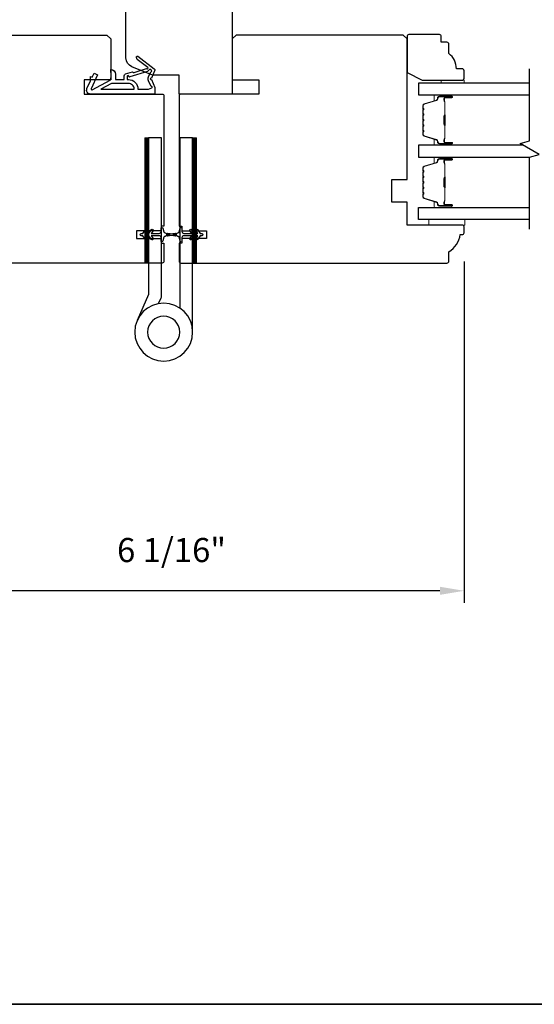
# Model space of a CAD drawing. Extents: x 3441 to 3642, y 217 to 426.
# Drawn here: x 3509 to 3514, y 327 to 337 of the extents above; entities that cross this region are included whole.
import ezdxf

# ---------------------------------------------------------------- set-up
doc = ezdxf.new("R2010")
doc.units = 0
doc.header["$LTSCALE"] = 250
doc.header["$MEASUREMENT"] = 0
doc.header["$PDMODE"] = 3
doc.header["$PDSIZE"] = -2
doc.layers.get('DEFPOINTS').update_dxf_attribs({"color": 2, "linetype": 'CONTINUOUS'})
for name, color, linetype, lineweight in [('1', 1, 'CONTINUOUS', 13), ('2', 2, 'CONTINUOUS', 25), ('6', 6, 'CONTINUOUS', 5), ('8', 7, 'CONTINUOUS', 35), ('Butal', 9, 'CONTINUOUS', 15), ('Spacer Bar', 1, 'CONTINUOUS', 9), ('Wood', 7, 'CONTINUOUS', 25)]:
    doc.layers.add(name, color=color, linetype=linetype, lineweight=lineweight)
for name, color, linetype in [('7', 7, 'CONTINUOUS'), ('Glass', 6, 'CONTINUOUS'), ('HARDWARE', 1, 'CONTINUOUS'), ('MISCELLANEOUS', 6, 'CONTINUOUS')]:
    doc.layers.add(name, color=color, linetype=linetype)
doc.styles.add('ROMANS', font='romans')
doc.dimstyles.new('LWDEC$0', dxfattribs={"dimscale": 0.125, "dimtxt": 2.5, "dimasz": 1, "dimexe": 1.25, "dimexo": 3, "dimgap": 2, "dimtad": 1, "dimtoh": 1, "dimdec": 4, "dimzin": 11, "dimdsep": 46, "dimlunit": 5, "dimtxsty": 'ROMANS', "dimcen": 0, "dimdle": 1.5, "dimazin": 0, "dimtfac": 1, "dimtdec": 4, "dimtix": 1, "dimtmove": 0, "dimatfit": 3, "dimfxl": 0, "dimfrac": 2, "dimtzin": 0, "dimarcsym": 0})

# ---------------------------------------------------------------- blocks, each defined once
blk = doc.blocks.new('TD HINGE WITH SHIMS')
at = {"layer": '1'}
h = blk.add_hatch(dxfattribs=at)
h.set_pattern_fill('ANSI31', color=256, scale=0.999998, style=0)
h.set_pattern_definition([(45, (-3902.41377, 16805.91758), (-0.08838817, 0.08838817), [])])
h.paths.add_polyline_path([(-3562.91, 16802.85), (-3561.91, 16802.85), (-3561.91, 16769.85), (-3562.91, 16769.85)])
h = blk.add_hatch(dxfattribs=at)
h.set_pattern_fill('ANSI31', color=256, scale=0.999998, style=0)
h.set_pattern_definition([(45, (-3889.806, 16805.91758), (-0.08838817, 0.08838817), [])])
h.paths.add_polyline_path([(-3550.3, 16802.85), (-3549.3, 16802.85), (-3549.3, 16769.85), (-3550.3, 16769.85)])
for points in [[(-3562.91, 16802.85), (-3561.91, 16802.85), (-3561.91, 16769.85), (-3562.91, 16769.85)], [(-3550.3, 16802.85), (-3549.3, 16802.85), (-3549.3, 16769.85), (-3550.3, 16769.85)]]:
    blk.add_lwpolyline(points, close=True, dxfattribs=at)
at = {"layer": 'HARDWARE'}
blk.add_lwpolyline([(-3561.91, 16751.67), (-3561.91, 16802.85), (-3558.51, 16802.85), (-3558.51, 16758.02)], dxfattribs=at)
blk.add_lwpolyline([(-3552.97, 16759.17), (-3553.64, 16760.71, -0.103336), (-3553.71, 16761.03), (-3553.71, 16802.85), (-3550.3, 16802.85), (-3550.3, 16761.57), (-3547.31, 16754.72)], format="xyb", dxfattribs=at)
for radius in [7.62, 4.22]:
    blk.add_circle((-3554.29, 16751.67), radius, dxfattribs=at)
blk = doc.blocks.new('11075 WEATHERSTRIP')
at = {"layer": 'MISCELLANEOUS'}
for points in [[(-4505.95, 16826.71), (-4505.87, 16826.77, 0.414214), (-4505.83, 16827.05), (-4509.15, 16831.36, 0.339454), (-4509.5, 16831.46), (-4511.61, 16830.58, -1.57384), (-4511.97, 16830.58), (-4514.04, 16831.54), (-4515.79, 16831.54), (-4515.79, 16814.54, 0.548619), (-4514.37, 16813.64), (-4512.33, 16814.59), (-4511.17, 16814.58), (-4511.38, 16815.03), (-4510.29, 16815.54), (-4510.71, 16816.44), (-4514.41, 16814.72, -0.719897), (-4514.67, 16815), (-4512.16, 16819.72, -0.244698), (-4511.93, 16819.88), (-4510.99, 16819.99), (-4509.29, 16819.9, 0.400552), (-4510.59, 16821.14), (-4511.99, 16821.14), (-4511.99, 16823.39), (-4510.99, 16823.39, 0.327819), (-4510.51, 16823.74), (-4509.92, 16825.65, -0.414214), (-4510.11, 16826.03), (-4509.09, 16829.31), (-4509.15, 16829.39, -1), (-4508.83, 16829.63), (-4506.69, 16826.85), (-4506.13, 16826.67, 0.244698)], [(-4511.11, 16824.64, -1), (-4511.11, 16824.24), (-4511.99, 16824.24), (-4511.99, 16824.55, 0.414214), (-4514.49, 16827.05), (-4514.49, 16829.79), (-4514.16, 16830.7, -1.044614), (-4513.79, 16830.54), (-4512.34, 16829.87, 0.210583), (-4511.29, 16829.85), (-4509.93, 16830.41, -0.876976), (-4509.58, 16830.61), (-4509.22, 16830.14), (-4509.84, 16829.56), (-4511.3, 16824.9, 0.506229)], [(-4514.49, 16826.05, -0.414214), (-4512.99, 16824.55), (-4512.99, 16820.07), (-4514.49, 16817.25)]]:
    blk.add_lwpolyline(points, format="xyb", close=True, dxfattribs=at)
blk = doc.blocks.new('*D295')
at = {"layer": '2', "color": 0, "linetype": 'ByBlock', "lineweight": -2}
for p, q in [((3507.337, 334.905), (3507.337, 331.368)), ((3513.4, 334.905), (3513.4, 331.368)), ((3513.15, 331.493), (3507.587, 331.493))]:
    blk.add_line(p, q, dxfattribs=at)
at = {"layer": '2', "color": 0}
for points in [[(3507.587, 331.535), (3507.587, 331.451), (3507.337, 331.493)], [(3513.15, 331.535), (3513.15, 331.451), (3513.4, 331.493)]]:
    blk.add_solid(points, dxfattribs=at)
at = {"layer": 'DEFPOINTS', "color": 0}
for p in [(3507.337, 335.205), (3513.4, 335.205), (3507.337, 331.493)]:
    blk.add_point(p, dxfattribs=at)
at = {"layer": '2', "color": 0, "insert": (3510.368, 331.883), "char_height": 0.25, "attachment_point": 5, "style": 'ROMANS'}
blk.add_mtext('6 1/16"', dxfattribs=at)

msp = doc.modelspace()

# ---------------------------------------------------------------- linework, layer by layer
at = {"layer": '6'}
for points in [[(3513.16342, 336.75608), (3513.16342, 336.7856), (3513.39963, 336.7856), (3513.39963, 336.75608)], [(3513.40762, 335.34287), (3513.0336, 335.34287), (3513.0336, 335.28382), (3513.40762, 335.28382)]]:
    msp.add_lwpolyline(points, close=True, dxfattribs=at)
at = {"layer": '7', "flags": 128}
msp.add_lwpolyline([(3514.07877, 335.24199), (3514.07877, 335.98945), (3514.1772, 336.01582), (3513.98035, 336.12947), (3514.07877, 336.15585), (3514.07877, 336.90331)], dxfattribs=at)
at = {"layer": '8', "linetype": 'Continuous'}
msp.add_lwpolyline([(3477.1273, 358.50994), (3527.20059, 358.50994), (3527.20059, 327.20714), (3477.1273, 327.20714)], close=True, dxfattribs=at)
at = {"layer": 'Butal'}
for points in [[(3513.26421, 336.63403), (3513.09971, 336.63403, 0.41421356), (3513.08986, 336.62419), (3513.08986, 336.57203), (3513.11389, 336.57937, 0.32975055), (3513.12436, 336.59352), (3513.12436, 336.5982, -0.41421356), (3513.14444, 336.61828), (3513.27406, 336.61828), (3513.27406, 336.62419, 0.41421356)], [(3513.26421, 336.1105), (3513.09971, 336.1105, -0.41421356), (3513.08986, 336.12034), (3513.08986, 336.1725), (3513.11389, 336.16515, -0.32975055), (3513.12436, 336.15101), (3513.12436, 336.14632, 0.41421356), (3513.14444, 336.12625), (3513.27406, 336.12625), (3513.27406, 336.12034, -0.41421356)], [(3513.26421, 335.98845), (3513.09971, 335.98845, 0.41421356), (3513.08986, 335.97861), (3513.08986, 335.92645), (3513.11389, 335.9338, 0.32975055), (3513.12436, 335.94794), (3513.12436, 335.95263, -0.41421356), (3513.14444, 335.9727), (3513.27406, 335.9727), (3513.27406, 335.97861, 0.41421356)], [(3513.26421, 335.46492), (3513.09971, 335.46492, -0.41421356), (3513.08986, 335.47476), (3513.08986, 335.52692), (3513.11389, 335.51957, -0.32975055), (3513.12436, 335.50543), (3513.12436, 335.50075, 0.41421356), (3513.14444, 335.48067), (3513.27406, 335.48067), (3513.27406, 335.47476, -0.41421356)]]:
    msp.add_lwpolyline(points, format="xyb", close=True, dxfattribs=at)
at = {"layer": 'Glass', "color": 1}
for points in [[(3514.07877, 336.75608), (3512.92723, 336.75608), (3512.92723, 336.63403), (3514.07877, 336.63403)], [(3514.01322, 336.1105), (3512.92723, 336.1105), (3512.92723, 335.98845), (3514.07877, 335.98845)], [(3514.07878, 335.34287), (3512.92723, 335.34287), (3512.92723, 335.46492), (3514.07878, 335.46492)]]:
    msp.add_lwpolyline(points, dxfattribs=at)
at = {"layer": 'MISCELLANEOUS'}
for points in [[(3510.09809, 335.2371, -1), (3510.11422, 335.22581), (3510.09418, 335.1972), (3510.13393, 335.1972), (3510.16187, 335.2371, -1), (3510.17799, 335.22581), (3510.15796, 335.1972), (3510.24023, 335.1972, 0.41421356), (3510.25992, 335.21689), (3510.25992, 335.24937, -0.90040404), (3510.27939, 335.25142), (3510.28754, 335.21308, 0.31649848), (3510.29584, 335.20537), (3510.30392, 335.20427, 0.45372295), (3510.32741, 335.20108), (3510.41399, 335.18929, -0.87312428), (3510.41399, 335.18149), (3510.32741, 335.16971, 0.45372295), (3510.30392, 335.16651), (3510.29584, 335.16541, 0.31649848), (3510.28754, 335.1577), (3510.27939, 335.11937, -0.90040404), (3510.25992, 335.12142), (3510.25992, 335.1539, 0.41421356), (3510.24023, 335.17358), (3510.15796, 335.17358), (3510.17799, 335.14497, -1), (3510.16187, 335.13368), (3510.13393, 335.17358), (3510.09418, 335.17358), (3510.11422, 335.14497, -1), (3510.09809, 335.13368), (3510.07015, 335.17358), (3510.05519, 335.17358, -1), (3510.05519, 335.1972), (3510.07015, 335.1972)], [(3510.63827, 335.1337, -1), (3510.62215, 335.14499), (3510.64218, 335.1736), (3510.60243, 335.1736), (3510.57449, 335.1337, -1), (3510.55837, 335.14499), (3510.5784, 335.1736), (3510.49613, 335.1736, 0.41421356), (3510.47644, 335.15392), (3510.47644, 335.12143, -0.90040404), (3510.45697, 335.11939), (3510.44883, 335.15772, 0.31649848), (3510.44053, 335.16543), (3510.43244, 335.16653, 0.45372295), (3510.40895, 335.16973), (3510.32237, 335.18151, -0.87312428), (3510.32237, 335.18931), (3510.40895, 335.2011, 0.45372295), (3510.43244, 335.20429), (3510.44053, 335.20539, 0.31649848), (3510.44883, 335.2131), (3510.45697, 335.25143, -0.90040404), (3510.47644, 335.24939), (3510.47644, 335.21691, 0.41421356), (3510.49613, 335.19722), (3510.5784, 335.19722), (3510.55837, 335.22583, -1), (3510.57449, 335.23712), (3510.60243, 335.19722), (3510.64218, 335.19722), (3510.62215, 335.22583, -1), (3510.63827, 335.23712), (3510.66621, 335.19722), (3510.68117, 335.19722, -1), (3510.68117, 335.1736), (3510.66621, 335.1736)]]:
    msp.add_lwpolyline(points, format="xyb", close=True, dxfattribs=at)
at = {"layer": 'Spacer Bar'}
for points in [[(3512.97176, 336.32575, 0.2262769), (3512.97361, 336.32186), (3512.97696, 336.31915, -0.47697553), (3512.97696, 336.31138), (3512.97361, 336.30867, 0.2262769), (3512.97176, 336.30478), (3512.97176, 336.26875, 0.2262769), (3512.97361, 336.26486), (3512.97696, 336.26215, -0.47697553), (3512.97696, 336.25438), (3512.97361, 336.25167, 0.2262769), (3512.97176, 336.24778), (3512.97176, 336.22319, 0.32975055), (3512.98568, 336.20437), (3513.11401, 336.16514, -0.32975055), (3513.12475, 336.15062), (3513.12475, 336.14593, 0.41421356), (3513.14444, 336.12625), (3513.27406, 336.12625, 1), (3513.27406, 336.14125), (3513.20068, 336.14125, -0.41421356), (3513.19477, 336.14715), (3513.19477, 336.16731), (3513.19027, 336.16731), (3513.19027, 336.14856, 0.41421356), (3513.20208, 336.13675), (3513.27406, 336.13675, -1), (3513.27406, 336.13075), (3513.14444, 336.13075, -0.41421356), (3513.12925, 336.14593), (3513.12925, 336.15062, 0.32975055), (3513.11532, 336.16944), (3512.987, 336.20867, -0.32975055), (3512.97626, 336.22319), (3512.97626, 336.24778, -0.2262769), (3512.97644, 336.24817), (3512.97979, 336.25088, 0.47697553), (3512.97979, 336.26565), (3512.97644, 336.26836, -0.2262769), (3512.97626, 336.26875), (3512.97626, 336.30478, -0.2262769), (3512.97644, 336.30517), (3512.97979, 336.30788, 0.47697553), (3512.97979, 336.32265), (3512.97644, 336.32536, -0.2262769), (3512.97626, 336.32575), (3512.97626, 336.36172, -0.25663287), (3512.97644, 336.36217), (3512.97979, 336.36488, 0.47697553), (3512.97979, 336.37965), (3512.97644, 336.38236, -0.2262769), (3512.97626, 336.38275), (3512.97626, 336.41872, -0.25663287), (3512.97644, 336.41917), (3512.97979, 336.42188, 0.47697553), (3512.97979, 336.43665), (3512.97644, 336.43936, -0.2262769), (3512.97626, 336.43975), (3512.97626, 336.47572, -0.25663287), (3512.97644, 336.47617), (3512.97979, 336.47888, 0.47697553), (3512.97979, 336.49365), (3512.97644, 336.49636, -0.2262769), (3512.97626, 336.49675), (3512.97626, 336.52133, -0.32975055), (3512.987, 336.53586), (3513.11532, 336.57509, 0.32975055), (3513.12925, 336.59391), (3513.12925, 336.5986, -0.41421356), (3513.14444, 336.61378), (3513.27406, 336.61378, -1), (3513.27406, 336.60778), (3513.20208, 336.60778, 0.41421356), (3513.19027, 336.59597), (3513.19027, 336.57722), (3513.19477, 336.57722), (3513.19477, 336.59738, -0.41421356), (3513.20068, 336.60328), (3513.27406, 336.60328, 1), (3513.27406, 336.61828), (3513.14444, 336.61828, 0.41421356), (3513.12475, 336.5986), (3513.12475, 336.59391, -0.32975055), (3513.11401, 336.57939), (3512.98568, 336.54016, 0.32975055), (3512.97176, 336.52133), (3512.97176, 336.49675, 0.2262769), (3512.97361, 336.49286), (3512.97696, 336.49015, -0.47697553), (3512.97696, 336.48238), (3512.97361, 336.47967, 0.2262769), (3512.97176, 336.47578), (3512.97176, 336.43975, 0.2262769), (3512.97361, 336.43586), (3512.97696, 336.43315, -0.47697553), (3512.97696, 336.42538), (3512.97361, 336.42267, 0.2262769), (3512.97176, 336.41878), (3512.97176, 336.38275, 0.2262769), (3512.97361, 336.37886), (3512.97696, 336.37615, -0.47697553), (3512.97696, 336.36838), (3512.97361, 336.36567, 0.2262769), (3512.97176, 336.36178)], [(3513.19677, 336.14986), (3513.19677, 336.17472, -0.22906983), (3513.1997, 336.18104, 0.22448136), (3513.20225, 336.18645), (3513.20225, 336.31561, 0.28963953), (3513.19825, 336.32194, -0.27273596), (3513.19227, 336.33077), (3513.19227, 336.41376, -0.27273609), (3513.19825, 336.42259, 0.28963953), (3513.20225, 336.42891), (3513.20225, 336.55808, 0.22448136), (3513.1997, 336.56349, -0.22906983), (3513.19677, 336.56981), (3513.19677, 336.59467), (3513.19477, 336.59467), (3513.19477, 336.56983, 0.22858496), (3513.19843, 336.56194, -0.22448136), (3513.20025, 336.55808), (3513.20025, 336.42891, -0.28963953), (3513.1974, 336.4244, 0.27414127), (3513.19027, 336.41382), (3513.19027, 336.33071, 0.27414127), (3513.1974, 336.32013, -0.28963953), (3513.20025, 336.31561), (3513.20025, 336.18645, -0.22448136), (3513.19843, 336.18259, 0.22858496), (3513.19477, 336.1747), (3513.19477, 336.14986)], [(3512.97176, 335.7732, -0.2262769), (3512.97361, 335.77709), (3512.97696, 335.7798, 0.47697553), (3512.97696, 335.78757), (3512.97361, 335.79028, -0.2262769), (3512.97176, 335.79417), (3512.97176, 335.8302, -0.2262769), (3512.97361, 335.83409), (3512.97696, 335.8368, 0.47697553), (3512.97696, 335.84457), (3512.97361, 335.84728, -0.2262769), (3512.97176, 335.85117), (3512.97176, 335.87576, -0.32975055), (3512.98568, 335.89458), (3513.11401, 335.93381, 0.32975055), (3513.12475, 335.94833), (3513.12475, 335.95302, -0.41421356), (3513.14444, 335.9727), (3513.27406, 335.9727, -1), (3513.27406, 335.9577), (3513.20068, 335.9577, 0.41421356), (3513.19477, 335.9518), (3513.19477, 335.93164), (3513.19027, 335.93164), (3513.19027, 335.95039, -0.41421356), (3513.20208, 335.9622), (3513.27406, 335.9622, 1), (3513.27406, 335.9682), (3513.14444, 335.9682, 0.41421356), (3513.12925, 335.95302), (3513.12925, 335.94833, -0.32975055), (3513.11532, 335.92951), (3512.987, 335.89028, 0.32975055), (3512.97626, 335.87576), (3512.97626, 335.85117, 0.2262769), (3512.97644, 335.85078), (3512.97979, 335.84807, -0.47697553), (3512.97979, 335.8333), (3512.97644, 335.83059, 0.2262769), (3512.97626, 335.8302), (3512.97626, 335.79417, 0.2262769), (3512.97644, 335.79378), (3512.97979, 335.79107, -0.47697553), (3512.97979, 335.7763), (3512.97644, 335.77359, 0.2262769), (3512.97626, 335.7732), (3512.97626, 335.73722, 0.25663287), (3512.97644, 335.73678), (3512.97979, 335.73407, -0.47697553), (3512.97979, 335.7193), (3512.97644, 335.71659, 0.2262769), (3512.97626, 335.7162), (3512.97626, 335.68023, 0.25663287), (3512.97644, 335.67978), (3512.97979, 335.67707, -0.47697553), (3512.97979, 335.6623), (3512.97644, 335.65959, 0.2262769), (3512.97626, 335.6592), (3512.97626, 335.62323, 0.25663287), (3512.97644, 335.62278), (3512.97979, 335.62007, -0.47697553), (3512.97979, 335.6053), (3512.97644, 335.60259, 0.2262769), (3512.97626, 335.6022), (3512.97626, 335.57761, 0.32975055), (3512.987, 335.56309), (3513.11532, 335.52386, -0.32975055), (3513.12925, 335.50504), (3513.12925, 335.50035, 0.41421356), (3513.14444, 335.48517), (3513.27406, 335.48517, 1), (3513.27406, 335.49117), (3513.20208, 335.49117, -0.41421356), (3513.19027, 335.50298), (3513.19027, 335.52173), (3513.19477, 335.52173), (3513.19477, 335.50157, 0.41421356), (3513.20068, 335.49567), (3513.27406, 335.49567, -1), (3513.27406, 335.48067), (3513.14444, 335.48067, -0.41421356), (3513.12475, 335.50035), (3513.12475, 335.50504, 0.32975055), (3513.11401, 335.51956), (3512.98568, 335.55879, -0.32975055), (3512.97176, 335.57761), (3512.97176, 335.6022, -0.2262769), (3512.97361, 335.60609), (3512.97696, 335.6088, 0.47697553), (3512.97696, 335.61657), (3512.97361, 335.61928, -0.2262769), (3512.97176, 335.62317), (3512.97176, 335.6592, -0.2262769), (3512.97361, 335.66309), (3512.97696, 335.6658, 0.47697553), (3512.97696, 335.67357), (3512.97361, 335.67628, -0.2262769), (3512.97176, 335.68017), (3512.97176, 335.7162, -0.2262769), (3512.97361, 335.72009), (3512.97696, 335.7228, 0.47697553), (3512.97696, 335.73057), (3512.97361, 335.73328, -0.2262769), (3512.97176, 335.73717)], [(3513.19677, 335.94909), (3513.19677, 335.92423, 0.22906983), (3513.1997, 335.91791, -0.22448136), (3513.20225, 335.9125), (3513.20225, 335.78334, -0.28963953), (3513.19825, 335.77701, 0.27273596), (3513.19227, 335.76818), (3513.19227, 335.68519, 0.27273609), (3513.19825, 335.67636, -0.28963953), (3513.20225, 335.67003), (3513.20225, 335.54087, -0.22448136), (3513.1997, 335.53546, 0.22906983), (3513.19677, 335.52914), (3513.19677, 335.50428), (3513.19477, 335.50428), (3513.19477, 335.52912, -0.22858496), (3513.19843, 335.53701, 0.22448136), (3513.20025, 335.54087), (3513.20025, 335.67003, 0.28963953), (3513.1974, 335.67455, -0.27414127), (3513.19027, 335.68513), (3513.19027, 335.76824, -0.27414127), (3513.1974, 335.77882, 0.28963953), (3513.20025, 335.78334), (3513.20025, 335.9125, 0.22448136), (3513.19843, 335.91636, -0.22858496), (3513.19477, 335.92425), (3513.19477, 335.94909)]]:
    msp.add_lwpolyline(points, format="xyb", close=True, dxfattribs=at)
for points in [[(3513.20025, 336.31565, -0.00188508), (3513.20025, 336.31561), (3513.20025, 336.18645, -0.22448136), (3513.19843, 336.18259, 0.22858496), (3513.19477, 336.1747), (3513.19477, 336.14986), (3513.19677, 336.14986), (3513.19677, 336.17472, -0.22906983), (3513.1997, 336.18104, 0.22448136), (3513.20225, 336.18645), (3513.20225, 336.31561, -0.21424516), (3513.2029, 336.31706, 0.21424516), (3513.20525, 336.32229), (3513.20525, 336.42224, 0.21424516), (3513.2029, 336.42747, -0.21424516), (3513.20225, 336.42891), (3513.20225, 336.55808, 0.22448136), (3513.1997, 336.56349, -0.22906983), (3513.19677, 336.56981), (3513.19677, 336.59467), (3513.19477, 336.59467), (3513.19477, 336.56983, 0.22858496), (3513.19843, 336.56194, -0.22448136), (3513.20025, 336.55808), (3513.20025, 336.42891, 0.21424516), (3513.20157, 336.42597, -0.21424516), (3513.20325, 336.42224), (3513.20325, 336.32229, -0.21424516), (3513.20157, 336.31856, 0.21424516), (3513.20025, 336.31561)], [(3513.20025, 335.7833, 0.00188508), (3513.20025, 335.78334), (3513.20025, 335.9125, 0.22448136), (3513.19843, 335.91636, -0.22858496), (3513.19477, 335.92425), (3513.19477, 335.94909), (3513.19677, 335.94909), (3513.19677, 335.92423, 0.22906983), (3513.1997, 335.91791, -0.22448136), (3513.20225, 335.9125), (3513.20225, 335.78334, 0.21424516), (3513.2029, 335.78189, -0.21424516), (3513.20525, 335.77666), (3513.20525, 335.67671, -0.21424516), (3513.2029, 335.67148, 0.21424516), (3513.20225, 335.67003), (3513.20225, 335.54087, -0.22448136), (3513.1997, 335.53546, 0.22906983), (3513.19677, 335.52914), (3513.19677, 335.50428), (3513.19477, 335.50428), (3513.19477, 335.52912, -0.22858496), (3513.19843, 335.53701, 0.22448136), (3513.20025, 335.54087), (3513.20025, 335.67003, -0.21424516), (3513.20157, 335.67298, 0.21424516), (3513.20325, 335.67671), (3513.20325, 335.77666, 0.21424516), (3513.20157, 335.78039, -0.21424516), (3513.20025, 335.78334)]]:
    msp.add_lwpolyline(points, format="xyb", dxfattribs=at)
at = {"layer": 'Wood'}
for points in [[(3509.95729, 336.92543, -0.30573068), (3509.89574, 337.01669), (3509.89574, 337.94131, -0.41421356), (3509.91542, 337.961), (3510.97841, 337.961, -0.41421356), (3510.9981, 337.94131), (3510.9981, 336.6421), (3510.44692, 336.6421), (3510.44692, 336.83895), (3510.17133, 336.83895)], [(3513.24219, 335.00823, 0.23812493), (3513.3603, 335.18539), (3513.37998, 335.18539, 0.41421356), (3513.39967, 335.20508), (3513.39967, 335.26413, 0.41421356), (3513.37998, 335.28382), (3512.80912, 335.28382), (3512.80912, 335.52004), (3512.65164, 335.52004), (3512.65164, 335.75626), (3512.80912, 335.75626), (3512.80912, 337.21295), (3512.76975, 337.25232), (3511.03747, 337.25232), (3510.9981, 337.21295), (3510.9981, 336.78972), (3511.27369, 336.78972), (3511.27369, 336.64208), (3510.4666, 336.64208, 0.41421356), (3510.44692, 336.6224), (3510.44692, 335.27397), (3510.47644, 335.27397), (3510.47644, 335.22476), (3510.73235, 335.22476), (3510.73235, 335.14602), (3510.47644, 335.14602), (3510.47644, 335.09681), (3510.44692, 335.09681), (3510.44692, 334.9098, 0.41421356), (3510.4666, 334.89012), (3513.2225, 334.89012, 0.41421356), (3513.24219, 334.9098)], [(3513.2225, 337.1793), (3513.16344, 337.1793), (3513.16344, 337.23836, 0.41421356), (3513.14376, 337.25804), (3512.8288, 337.25804, 0.41421356), (3512.80912, 337.23836), (3512.80912, 336.86446), (3512.96659, 336.7856), (3513.37998, 336.7856, 0.41421356), (3513.39966, 336.80529), (3513.39966, 336.88403, 0.41421356), (3513.37998, 336.90371), (3513.32092, 336.90371, 0.23606798), (3513.24218, 337.06119), (3513.24218, 337.15962, 0.41421356)]]:
    msp.add_lwpolyline(points, format="xyb", close=True, dxfattribs=at)
msp.add_lwpolyline([(3507.96661, 337.25232), (3509.69889, 337.25232), (3509.73826, 337.21295), (3509.73826, 336.78972), (3509.46267, 336.78972), (3509.46267, 336.64208), (3510.26976, 336.64208, -0.41421356), (3510.28944, 336.6224), (3510.28944, 335.27397), (3510.25992, 335.27397), (3510.25992, 335.22476), (3510.00401, 335.22476), (3510.00401, 335.14602), (3510.25992, 335.14602), (3510.25992, 335.09681), (3510.28944, 335.09681), (3510.28944, 334.9098, -0.41421356), (3510.26976, 334.89012), (3507.51386, 334.89012, -0.41421356)], format="xyb", dxfattribs=at)

# ---------------------------------------------------------------- block references
at = {"layer": '2', "xscale": -0.03937, "yscale": 0.03937, "zscale": 0.03937}
msp.add_blockref('TD HINGE WITH SHIMS', (3370.35445, -325.33885), dxfattribs=at)
at = {"layer": 'MISCELLANEOUS', "xscale": -0.03937, "yscale": 0.03937, "zscale": 0.03937, "rotation": 270}
msp.add_blockref('11075 WEATHERSTRIP', (2847.53906, 514.4288), dxfattribs=at)

# ---------------------------------------------------------------- dimensions: what is measured, and where the dimension line sits
at = {"layer": '2'}
dim = msp.add_linear_dim(base=(3507.33669, 331.49301), p1=(3513.39967, 335.20508), p2=(3507.33669, 335.20508), angle=180, dimstyle='LWDEC$0', override={"dimscale": 0.1, "dimasz": 2.5, "dimpost": '"', "dimarcsym": 1}, dxfattribs=at)
dim.commit()
dim.dimension.update_dxf_attribs({"geometry": '*D295', "text_midpoint": (3510.36818, 331.88348)})

doc.saveas('drawing.dxf')
